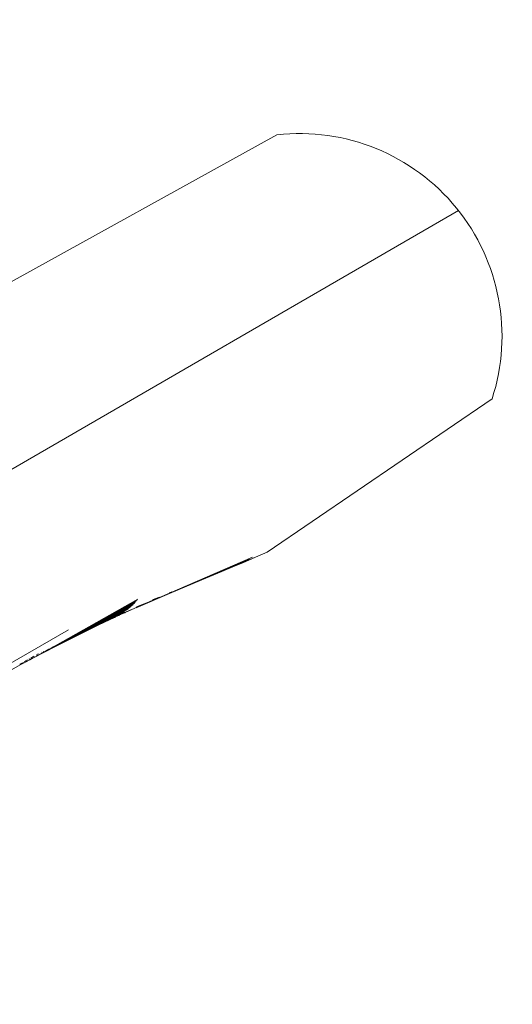
# Model space of a CAD drawing. Units: millimetres. Extents: x -15261 to 406367, y -3372 to 8744.
# Drawn here: x -2674 to -2409, y 1136 to 1666 of the extents above; entities that cross this region are included whole.
import ezdxf

# ---------------------------------------------------------------- set-up
doc = ezdxf.new("R2010")
doc.units = ezdxf.units.MM
doc.layers.add('Opvangzone', color=7, linetype='Continuous', true_color=0x00a19a)
doc.layers.add('Toestel 2D', color=7, linetype='Continuous', lineweight=20)

# ---------------------------------------------------------------- blocks, each defined once
blk = doc.blocks.new('WP-P306')
at = {"layer": 'Opvangzone'}
blk.add_rational_spline([(-2759.78, 2928), (-2765.49, 2929.16), (-2771.24, 2930.29), (-2812.93, 2938.25), (-2850, 2944.03), (-2920.22, 2952.25), (-2953.03, 2955.09), (-3020.12, 2958.66), (-3054.39, 2959.4), (-3124.2, 2958.49), (-3159.74, 2956.85), (-3231.83, 2950.95), (-3268.39, 2946.68), (-3342.18, 2935.3), (-3379.42, 2928.19), (-3454.19, 2910.97), (-3491.71, 2900.85), (-3566.57, 2877.54), (-3603.92, 2864.34), (-3677.93, 2834.89), (-3714.6, 2818.63), (-3781.78, 2785.63), (-3812.45, 2769.26), (-3842.53, 2751.87), (-3868.53, 2736.84), (-3894.08, 2721.04), (-3944.14, 2688.06), (-3968.64, 2670.87), (-4016.43, 2635.23), (-4039.71, 2616.79), (-4084.93, 2578.81), (-4106.87, 2559.28), (-4149.3, 2519.31), (-4169.79, 2498.87), (-4209.27, 2457.25), (-4228.25, 2436.08), (-4264.66, 2393.19), (-4282.1, 2371.46), (-4315.4, 2327.64), (-4331.28, 2305.54), (-4361.49, 2261.11), (-4375.82, 2238.79), (-4402.98, 2194.07), (-4415.81, 2171.68), (-4440.02, 2126.94), (-4451.41, 2104.59), (-4476.76, 2051.78), (-4490.13, 2021.39), (-4514.46, 1961.14), (-4525.42, 1931.29), (-4545.15, 1872.27), (-4553.93, 1843.12), (-4569.49, 1785.62), (-4576.29, 1757.28), (-4588.11, 1701.49), (-4593.13, 1674.04), (-4601.61, 1620.07), (-4605.05, 1593.54), (-4610.54, 1541.42), (-4612.59, 1515.83), (-4615.43, 1465.56), (-4616.22, 1440.89), (-4616.71, 1392.44), (-4616.39, 1368.66), (-4614.44, 1312.37), (-4612.32, 1280.28), (-4606.37, 1217.69), (-4602.55, 1187.18), (-4593.43, 1127.6), (-4588.13, 1098.53), (-4576.22, 1041.69), (-4569.61, 1013.92), (-4555.2, 959.55), (-4547.4, 932.95), (-4530.7, 880.79), (-4521.8, 855.23), (-4502.94, 805.04), (-4492.99, 780.4), (-4472.06, 731.95), (-4461.09, 708.14), (-4438.12, 661.24), (-4426.12, 638.15), (-4401.09, 592.62), (-4388.05, 570.17), (-4360.9, 525.86), (-4346.78, 503.99), (-4317.4, 460.77), (-4302.14, 439.42), (-4270.39, 397.19), (-4253.89, 376.31), (-4219.58, 335), (-4201.75, 314.57), (-4164.63, 274.15), (-4145.34, 254.15), (-4105.14, 214.61), (-4084.23, 195.07), (-4040.61, 156.47), (-4017.9, 137.42), (-3970.47, 99.89), (-3945.76, 81.41), (-3894.1, 45.14), (-3867.15, 27.35), (-3810.78, -7.35), (-3781.35, -24.26), (-3719.76, -56.96), (-3687.59, -72.75), (-3620.26, -102.84), (-3585.1, -117.15), (-3518.73, -141.25), (-3488.08, -151.38), (-3424.63, -170.09), (-3391.82, -178.68), (-3324, -193.99), (-3288.99, -200.7), (-3216.81, -211.87), (-3179.64, -216.33), (-3103.26, -222.58), (-3064.05, -224.36), (-2991.18, -224.79), (-2957.83, -223.95), (-2890.11, -219.98), (-2855.75, -216.85), (-2786.3, -208.1), (-2751.21, -202.48), (-2680.6, -188.59), (-2645.09, -180.32), (-2574.02, -161.04), (-2538.46, -150.03), (-2478.63, -129.05), (-2454.27, -119.82), (-2430.07, -109.93), (-2415.11, -112.9), (-2400.04, -115.68), (-2345.67, -124.85), (-2305.7, -130.08), (-2224.4, -137.47), (-2183.06, -139.64), (-2099.3, -140.65), (-2056.87, -139.48), (-1971.3, -133.58), (-1928.15, -128.85), (-1841.57, -115.62), (-1798.14, -107.12), (-1711.48, -86.27), (-1668.26, -73.92), (-1582.58, -45.32), (-1540.11, -29.09), (-1456.49, 7.15), (-1415.34, 27.17), (-1334.89, 70.76), (-1295.59, 94.34), (-1219.33, 144.77), (-1182.37, 171.62), (-1121.6, 219.93), (-1097.08, 240.69), (-1073.32, 262.09), (-1048.8, 265.76), (-1024.27, 270.02), (-952.69, 284.22), (-905.72, 295.77), (-812.58, 323.32), (-766.41, 339.32), (-675.48, 375.67), (-630.71, 396.03), (-543.19, 440.89), (-500.43, 465.39), (-417.47, 518.25), (-377.27, 546.59), (-299.91, 606.71), (-262.75, 638.49), (-216.88, 681.51), (-206.62, 691.4), (-196.51, 701.42), (191.57, 930.72), (579.65, 1160.02), (967.73, 1389.32), (1190.57, 1367.17), (1413.57, 1387.75), (1628.59, 1450.32), (1828.92, 1419.45), (2031.54, 1424.51), (2230.08, 1465.35), (2455.82, 1418.92), (2686.28, 1418.7), (2912.1, 1464.72), (3111.31, 1424.13), (3314.55, 1419.53), (3515.39, 1451.08), (3601.81, 1425.79), (3689.93, 1407.24), (3779.22, 1395.55), (3932.14, 1344.72), (4091.21, 1318.97), (4252.36, 1318.97), (4701.42, 1318.97), (5150.48, 1318.97), (5599.54, 1318.97), (6478.22, 1318.97), (7099.54, 1940.29), (7099.54, 2818.97), (7099.54, 3025.52), (7099.54, 3232.07), (7099.54, 3438.62), (7099.54, 4317.3), (6478.22, 4938.62), (5599.54, 4938.62), (5312.18, 4938.62), (5024.81, 4938.62), (4737.44, 4938.62), (4348.18, 5611.63), (3958.91, 6284.64), (3569.64, 6957.65), (3441.01, 7246.79), (3230, 7482.63), (2956.89, 7642.49), (2609.69, 7845.73), (2262.5, 8048.96), (1915.3, 8252.19), (1655.48, 8404.28), (1362.56, 8473.78), (1062.12, 8454.63), (124.12, 8473.67), (-813.88, 8492.72), (-1751.87, 8511.77), (-2367.68, 8886.09), (-3085.58, 8823.32), (-3627.07, 8347.79), (-4139.78, 8049.51), (-4429.96, 7532.17), (-4417.2, 6939.15), (-4404.44, 6346.13), (-4092.27, 5841.75), (-3567.21, 5565.8), (-3336.64, 5158.02), (-3106.07, 4750.24), (-2875.5, 4342.46), (-2884.79, 3998.11), (-2785.49, 3668.25), (-2587.63, 3386.25), (-2587.06, 3253.86), (-2586.48, 3121.47), (-2585.91, 2989.07), (-2586.79, 2988.82), (-2587.68, 2988.56), (-2629.53, 2976.5), (-2670.27, 2962.94), (-2727.04, 2941.38), (-2743.46, 2934.83), (-2759.78, 2928)], [1, 1, 1, 1, 1, 1, 1, 1, 1, 1, 1, 1, 1, 1, 1, 1, 1, 1, 1, 1, 1, 1, 1, 1, 1, 1, 1, 1, 1, 1, 1, 1, 1, 1, 1, 1, 1, 1, 1, 1, 1, 1, 1, 1, 1, 1, 1, 1, 1, 1, 1, 1, 1, 1, 1, 1, 1, 1, 1, 1, 1, 1, 1, 1, 1, 1, 1, 1, 1, 1, 1, 1, 1, 1, 1, 1, 1, 1, 1, 1, 1, 1, 1, 1, 1, 1, 1, 1, 1, 1, 1, 1, 1, 1, 1, 1, 1, 1, 1, 1, 1, 1, 1, 1, 1, 1, 1, 1, 1, 1, 1, 1, 1, 1, 1, 1, 1, 1, 1, 1, 1, 1, 1, 1, 1, 1, 1, 1, 1, 1, 1, 1, 1, 1, 1, 1, 1, 1, 1, 1, 1, 1, 1, 1, 1, 1, 1, 1, 1, 1, 1, 1, 1, 1, 1, 1, 1, 1, 1, 1, 1, 1, 1, 1, 1, 1, 1, 1, 1, 1, 1, 1, 1, 1, 1, 1, 0.987863165439, 0.987863165439, 1, 0.989481831524, 0.989481831524, 1, 0.986454159927, 0.986454159927, 1, 0.989419292107, 0.989419292107, 1, 0.998012330398, 0.998012330398, 1, 0.991436566197, 0.991436566197, 1, 1, 1, 1, 0.804737854124, 0.804737854124, 1, 1, 1, 1, 0.804737854124, 0.804737854124, 1, 1, 1, 1, 1, 1, 1, 0.967952983463, 0.967952983463, 1, 1, 1, 1, 0.970886619884, 0.970886619884, 1, 1, 1, 1, 0.870676959685, 0.870676959685, 1, 0.907626489042, 0.907626489042, 1, 0.907626489042, 0.907626489042, 1, 1, 1, 1, 0.96628086056, 0.96628086056, 1, 1, 1, 1, 1, 1, 1, 1, 1, 1, 1], degree=3, knots=[0, 0, 0, 0, 0.009703, 0.009703, 0.070026, 0.070026, 0.120638, 0.120638, 0.171249, 0.171249, 0.221861, 0.221861, 0.272473, 0.272473, 0.323085, 0.323085, 0.373696, 0.373696, 0.424308, 0.424308, 0.47492, 0.47492, 0.51855, 0.51855, 0.51855, 0.556264, 0.556264, 0.593977, 0.593977, 0.631691, 0.631691, 0.669404, 0.669404, 0.707118, 0.707118, 0.744831, 0.744831, 0.782545, 0.782545, 0.820258, 0.820258, 0.857972, 0.857972, 0.895685, 0.895685, 0.933399, 0.933399, 0.98514, 0.98514, 1.036882, 1.036882, 1.088623, 1.088623, 1.140365, 1.140365, 1.192106, 1.192106, 1.243848, 1.243848, 1.295589, 1.295589, 1.347331, 1.347331, 1.399072, 1.399072, 1.472059, 1.472059, 1.545046, 1.545046, 1.618034, 1.618034, 1.691021, 1.691021, 1.764008, 1.764008, 1.836995, 1.836995, 1.909982, 1.909982, 1.98297, 1.98297, 2.055957, 2.055957, 2.128944, 2.128944, 2.201931, 2.201931, 2.274918, 2.274918, 2.347905, 2.347905, 2.420893, 2.420893, 2.49388, 2.49388, 2.566867, 2.566867, 2.639854, 2.639854, 2.712841, 2.712841, 2.785829, 2.785829, 2.858816, 2.858816, 2.931803, 2.931803, 3.00479, 3.00479, 3.063557, 3.063557, 3.122324, 3.122324, 3.181091, 3.181091, 3.239858, 3.239858, 3.298625, 3.298625, 3.34663, 3.34663, 3.394635, 3.394635, 3.44264, 3.44264, 3.490645, 3.490645, 3.53865, 3.53865, 3.571828, 3.571828, 3.571828, 3.599328, 3.599328, 3.670225, 3.670225, 3.741122, 3.741122, 3.812019, 3.812019, 3.882915, 3.882915, 3.953812, 3.953812, 4.024709, 4.024709, 4.095606, 4.095606, 4.166502, 4.166502, 4.237399, 4.237399, 4.308296, 4.308296, 4.358532, 4.358532, 4.358532, 4.400578, 4.400578, 4.481366, 4.481366, 4.562155, 4.562155, 4.642944, 4.642944, 4.723733, 4.723733, 4.804521, 4.804521, 4.88531, 4.88531, 4.909038, 4.909038, 4.909038, 5.909038, 5.909038, 5.909038, 6.29125, 6.29125, 6.29125, 6.64699, 6.64699, 6.64699, 7.050851, 7.050851, 7.050851, 7.40765, 7.40765, 7.40765, 7.56213, 7.56213, 7.56213, 7.883038, 7.883038, 7.883038, 8.883038, 8.883038, 8.883038, 10.453834, 10.453834, 10.453834, 11.453834, 11.453834, 11.453834, 13.024631, 13.024631, 13.024631, 14.024631, 14.024631, 14.024631, 15.024631, 15.024631, 15.024631, 15.647274, 15.647274, 15.647274, 16.647274, 16.647274, 16.647274, 17.240514, 17.240514, 17.240514, 18.240514, 18.240514, 18.240514, 19.507329, 19.507329, 19.507329, 20.572726, 20.572726, 20.572726, 21.638123, 21.638123, 21.638123, 22.638123, 22.638123, 22.638123, 23.27694, 23.27694, 23.27694, 24.27694, 24.27694, 24.27694, 24.278396, 24.278396, 24.345713, 24.345713, 24.373267, 24.373267, 24.373267, 24.373267], dxfattribs=at)
at = {"layer": 'Toestel 2D'}
for p, q in [((-2535.88, 1603.81), (-2783.28, 1467.46)), ((-3784.48, 784.65), (-2438.11, 1563.06)), ((-2541.24, 1379.43), (-2420.04, 1461.89)), ((-2554.24, 1373.63), (-2544.56, 1377.88)), ((-2552.42, 1374.55), (-2541.24, 1379.43)), ((-2599.22, 1354.98), (-2549, 1376.72)), ((-2593.75, 1357.08), (-2550.68, 1375.58)), ((-2565.58, 1368.99), (-2552.42, 1374.55)), ((-2559.24, 1371.55), (-2556.11, 1372.83)), ((-2556.11, 1372.83), (-2554.24, 1373.63)), ((-2576.26, 1364.47), (-2559.24, 1371.55)), ((-2565.58, 1368.99), (-2576.26, 1364.47)), ((-2565.58, 1368.99), (-2559.24, 1371.55)), ((-2593.75, 1357.08), (-2576.26, 1364.47)), ((-2611.65, 1349.38), (-2593.75, 1357.08)), ((-2593.87, 1357.39), (-2593.36, 1357.61)), ((-2593.36, 1357.61), (-2593.08, 1357.71)), ((-2593.08, 1357.71), (-2592.57, 1357.93)), ((-2661.5, 1325.37), (-2612.51, 1351.94)), ((-2655.4, 1328.93), (-2610.76, 1354.04)), ((-2655.4, 1328.93), (-2611.22, 1353.44)), ((-2655.4, 1328.93), (-2611.65, 1352.9)), ((-2648.74, 1332.14), (-2612.94, 1351.5)), ((-2648.74, 1332.14), (-2613.37, 1351.06)), ((-2630.57, 1342.37), (-2612.08, 1352.41)), ((-2625.58, 1344.41), (-2613.82, 1350.64)), ((-2610.57, 1350.24), (-2607.38, 1351.52)), ((-2609.87, 1350.26), (-2608.05, 1351.1)), ((-2608.05, 1351.1), (-2605.95, 1352)), ((-2607.38, 1351.52), (-2606.01, 1352.15)), ((-2605.95, 1352), (-2602.7, 1353.47)), ((-2602.8, 1353.73), (-2602.49, 1353.87)), ((-2602.7, 1353.47), (-2601.53, 1353.96)), ((-2602.49, 1353.87), (-2599.64, 1355.02)), ((-2601.53, 1353.96), (-2600.43, 1354.48)), ((-2600.43, 1354.48), (-2599.22, 1354.98)), ((-2599.64, 1355.02), (-2599.3, 1355.18)), ((-2654.72, 1328.83), (-2615.79, 1348.9)), ((-2654.72, 1328.83), (-2616.38, 1348.43)), ((-2623.1, 1345.43), (-2627.24, 1343.27)), ((-2626.15, 1343.72), (-2621.88, 1345.92)), ((-2614.28, 1350.21), (-2624.5, 1344.85)), ((-2623.1, 1345.43), (-2614.75, 1349.79)), ((-2623.1, 1345.43), (-2621.88, 1345.92)), ((-2619.14, 1346.65), (-2622.96, 1344.74)), ((-2622.96, 1344.74), (-2620.23, 1345.88)), ((-2622.89, 1344.57), (-2620.23, 1345.88)), ((-2615.25, 1349.35), (-2621.88, 1345.92)), ((-2621.51, 1345.14), (-2621.08, 1345.33)), ((-2621.08, 1345.33), (-2620.79, 1345.46)), ((-2620.79, 1345.46), (-2619.7, 1345.96)), ((-2620.23, 1345.88), (-2620.17, 1345.9)), ((-2620.17, 1345.9), (-2619.73, 1346.12)), ((-2619.73, 1346.12), (-2612.81, 1349.07)), ((-2619.73, 1346.12), (-2614.7, 1348.22)), ((-2619.7, 1345.96), (-2617.72, 1346.78)), ((-2619.14, 1346.65), (-2618.02, 1347.22)), ((-2619.14, 1346.65), (-2618.54, 1346.88)), ((-2618.54, 1346.88), (-2618.44, 1346.95)), ((-2617.72, 1346.78), (-2617.64, 1346.85)), ((-2617.64, 1346.85), (-2612.77, 1348.97)), ((-2612.77, 1348.97), (-2611.68, 1349.49)), ((-2611.75, 1349.71), (-2610.57, 1350.24)), ((-2611.68, 1349.49), (-2609.87, 1350.26)), ((-2654.63, 1329.3), (-2630.57, 1342.37)), ((-2648.74, 1332.14), (-2628.63, 1342.68)), ((-2648.74, 1332.14), (-2629.27, 1342.42)), ((-2645.71, 1333.6), (-2626.15, 1343.72)), ((-2627.24, 1343.27), (-2645.71, 1333.6)), ((-2643.01, 1334.7), (-2631.8, 1340.2)), ((-2637.37, 1337.52), (-2631.8, 1340.2)), ((-2637.37, 1337.52), (-2632.26, 1340.08)), ((-2622.96, 1344.74), (-2632.26, 1340.08)), ((-2632.26, 1340.08), (-2623.67, 1344.22)), ((-2631.8, 1340.2), (-2623.36, 1344.28)), ((-2631.8, 1340.2), (-2623.67, 1344.22)), ((-2631.35, 1342.05), (-2630.57, 1342.37)), ((-2629.27, 1342.42), (-2625.58, 1344.41)), ((-2629.27, 1342.42), (-2628.63, 1342.68)), ((-2628.63, 1342.68), (-2624.5, 1344.85)), ((-2627.24, 1343.27), (-2626.15, 1343.72)), ((-2625.58, 1344.41), (-2624.5, 1344.85)), ((-2625.27, 1343.53), (-2623.67, 1344.22)), ((-2623.67, 1344.22), (-2623.48, 1344.31)), ((-2623.48, 1344.31), (-2623.1, 1344.46)), ((-2623.36, 1344.28), (-2622.8, 1344.52)), ((-2623.1, 1344.46), (-2622.89, 1344.57)), ((-2622.89, 1344.57), (-2621.51, 1345.14)), ((-2622.8, 1344.52), (-2621.51, 1345.14)), ((-2648.22, 1337.62), (-2679.62, 1319.47)), ((-2654.72, 1328.83), (-2643.01, 1334.7)), ((-2643.01, 1334.7), (-2637.37, 1337.52)), ((-2647.94, 1332.46), (-2661.5, 1325.37)), ((-2661.5, 1325.37), (-2652.48, 1330.18)), ((-2652.48, 1330.18), (-2652.03, 1330.42)), ((-2652.03, 1330.42), (-2651.96, 1330.45)), ((-2651.96, 1330.45), (-2650.73, 1331.1)), ((-2650.73, 1331.1), (-2650.54, 1331.19)), ((-2650.54, 1331.19), (-2649.11, 1331.96)), ((-2649.11, 1331.96), (-2648.74, 1332.14)), ((-2647.94, 1332.46), (-2646.85, 1333.01)), ((-2646.85, 1333.01), (-2646.29, 1333.32)), ((-2646.29, 1333.32), (-2645.71, 1333.6)), ((-2665.38, 1324.07), (-2664.94, 1324.28)), ((-2665.23, 1323.43), (-2663.58, 1324.29)), ((-2664.81, 1324.4), (-2664.36, 1324.61)), ((-2660.88, 1325.93), (-2664.75, 1323.8)), ((-2663.58, 1324.29), (-2661.5, 1325.37)), ((-2662.5, 1325.45), (-2662.37, 1325.52)), ((-2661.81, 1325.84), (-2661.68, 1325.91)), ((-2661.5, 1325.37), (-2654.72, 1328.83)), ((-2660.88, 1325.93), (-2660.72, 1325.99)), ((-2660.72, 1325.99), (-2660.5, 1326.12)), ((-2660.5, 1326.12), (-2658.7, 1327.12)), ((-2658.7, 1327.12), (-2658.07, 1327.43)), ((-2658.07, 1327.43), (-2656.42, 1328.37)), ((-2656.42, 1328.37), (-2655.75, 1328.69)), ((-2655.75, 1328.69), (-2655.4, 1328.93)), ((-2655.4, 1328.93), (-2654.63, 1329.3)), ((-2674.33, 1319.11), (-2673.29, 1319.63)), ((-2674.17, 1318.84), (-2673.87, 1319)), ((-2674.12, 1318.67), (-2670.9, 1320.41)), ((-2673.32, 1319.32), (-2673.28, 1319.34)), ((-2673.28, 1319.34), (-2673.05, 1319.46)), ((-2673.08, 1319.64), (-2672.44, 1319.95)), ((-2672.44, 1319.82), (-2672.2, 1319.95)), ((-2672.04, 1320.45), (-2671.19, 1320.87)), ((-2671.52, 1320.53), (-2670.86, 1320.87)), ((-2671.15, 1320.98), (-2670.28, 1321.4)), ((-2670.9, 1320.41), (-2668.94, 1321.47)), ((-2670.41, 1320.97), (-2670.22, 1321.07)), ((-2669.46, 1321.72), (-2668.93, 1321.98)), ((-2668.94, 1321.47), (-2665.08, 1323.62)), ((-2668.94, 1321.47), (-2667.11, 1322.44)), ((-2668.4, 1322.11), (-2668.19, 1322.21)), ((-2668.36, 1322.35), (-2667.82, 1322.62)), ((-2668.08, 1322.77), (-2667.36, 1323.12)), ((-2667.61, 1323.05), (-2666.88, 1323.4)), ((-2667.11, 1322.44), (-2665.23, 1323.43)), ((-2666.7, 1323.07), (-2666.54, 1323.15)), ((-2665.34, 1323.85), (-2665.18, 1323.92)), ((-2665.08, 1323.62), (-2664.79, 1323.79)), ((-2664.79, 1323.79), (-2664.75, 1323.8)), ((-2678.91, 1316.05), (-2674.12, 1318.67))]:
    blk.add_line(p, q, dxfattribs=at)
blk.add_arc((-2523.62, 1495.59), 108.92, 341.9785, 96.4656, dxfattribs=at)

msp = doc.modelspace()

# ---------------------------------------------------------------- block references
msp.add_blockref('WP-P306', (0, 0))

doc.saveas('drawing.dxf')
